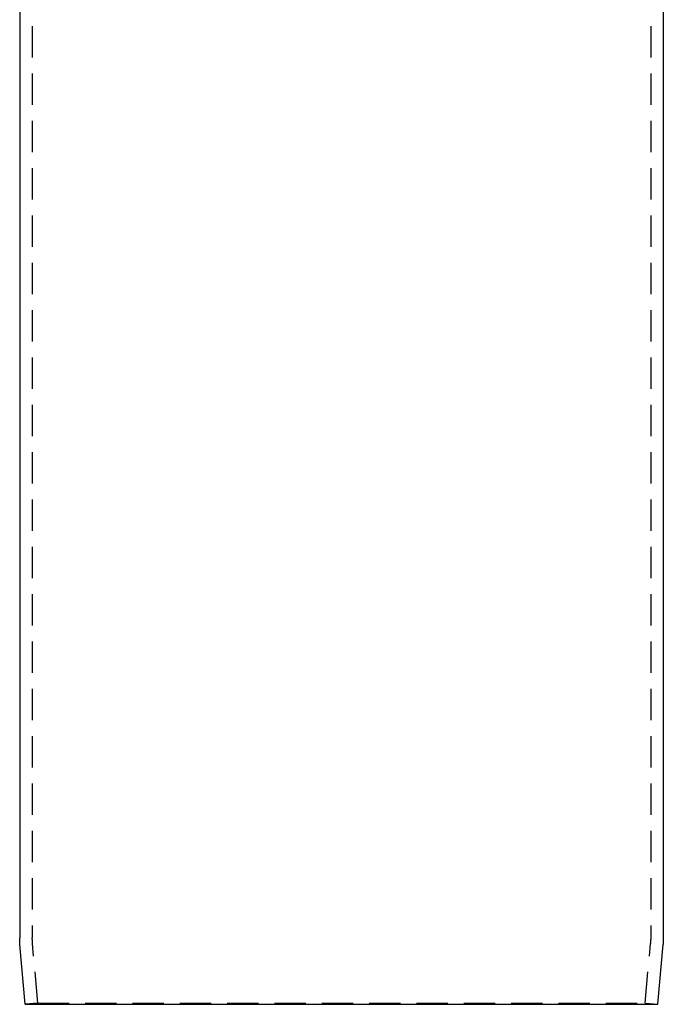
# Model space of a CAD drawing. Extents: x -62 to 361, y -540 to 62.
# Drawn here: x -51 to 51, y -250 to -94 of the extents above; entities that cross this region are included whole.
import ezdxf

# ---------------------------------------------------------------- set-up
doc = ezdxf.new("R2010")
doc.units = 0
doc.header["$LTSCALE"] = 20
doc.linetypes.add('VERDECKT', pattern=[0.375, 0.25, -0.125])
doc.layers.get('0').update_dxf_attribs({"linetype": 'CONTINUOUS'})

# ---------------------------------------------------------------- blocks, each defined once
blk = doc.blocks.new('A$CE2CDDA35')
at = {"color": 3, "linetype": 'CONTINUOUS', "extrusion": (-2e-16, 1, -2e-16)}
for p, q in [((-51, 185), (-51, 10.52393)), ((51, 185), (51, 10.52393)), ((-50.12511, 0), (-50.95434, 9.47806)), ((50.12511, 0), (50.95434, 9.47806)), ((-50.12511, 0), (50.12511, 0))]:
    blk.add_line(p, q, dxfattribs=at)
at = {"color": 1, "linetype": 'VERDECKT', "extrusion": (-2e-16, 1, -2e-16)}
for p, q in [((-49, 185), (-49, 10.52393)), ((49, 185), (49, 10.52393)), ((-48.13272, 0.17431), (-48.96195, 9.65237)), ((48.13272, 0.17431), (48.96195, 9.65237)), ((-48.13272, 0.17431), (-50.12511, 0)), ((-48.13272, 0.17431), (48.13272, 0.17431)), ((48.13272, 0.17431), (50.12511, 0))]:
    blk.add_line(p, q, dxfattribs=at)
at = {"color": 3, "linetype": 'CONTINUOUS', "extrusion": (0, -2e-16, -1)}
for centre, start, end in [((39, 10.52393), 355, 0), ((-39, 10.52393), 180, 185)]:
    blk.add_arc(centre, 12, start, end, dxfattribs=at)
at = {"color": 1, "linetype": 'VERDECKT', "extrusion": (0, -2e-16, -1)}
for centre, start, end in [((39, 10.52393), 355, 0), ((-39, 10.52393), 180, 185)]:
    blk.add_arc(centre, 10, start, end, dxfattribs=at)

msp = doc.modelspace()

# ---------------------------------------------------------------- block references
msp.add_blockref('A$CE2CDDA35', (0, -250))

doc.saveas('drawing.dxf')
